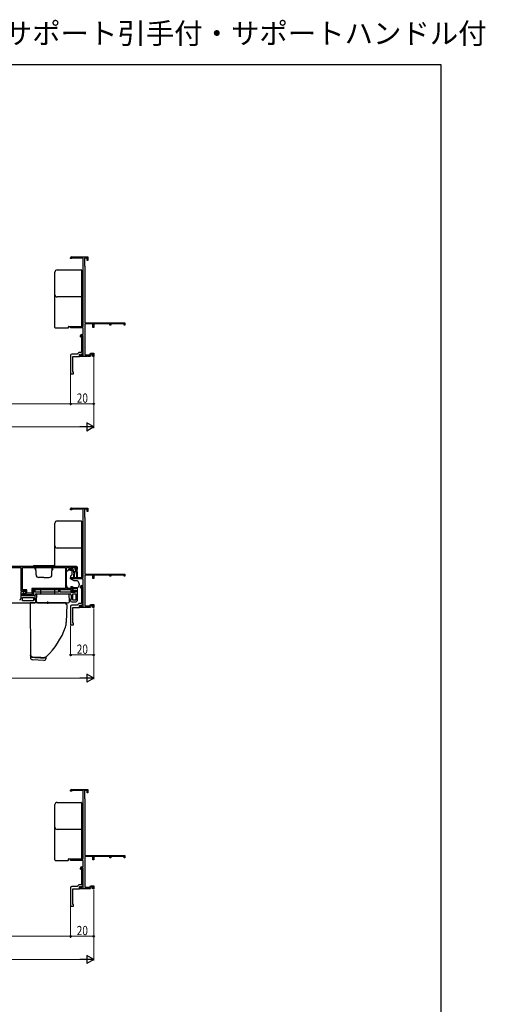
# Model space of a CAD drawing. Extents: x 0 to 1029, y 0 to 1599.
# Drawn here: x 626 to 1029, y 747 to 1599 of the extents above; entities that cross this region are included whole.
import ezdxf

# ---------------------------------------------------------------- set-up
doc = ezdxf.new("R2010")
doc.units = 0
doc.layers.add('USER1', color=3, linetype='CONTINUOUS')
doc.layers.add('YKK_ZWAK', color=7, linetype='CONTINUOUS')
for name, color, linetype, lineweight in [('YKK_11', 7, 'CONTINUOUS', 30), ('YKK_13', 4, 'CONTINUOUS', 30), ('YKK_D', 6, 'CONTINUOUS', 13)]:
    doc.layers.add(name, color=color, linetype=linetype, lineweight=lineweight)
doc.styles.get("Standard").update_dxf_attribs({"font": 'txt', "bigfont": 'BIGFONT'})
doc.styles.add('text-b', font='extslim2.shx', dxfattribs={"width": 0.8, "bigfont": 'extfont2.shx'})

msp = doc.modelspace()

# ---------------------------------------------------------------- linework, layer by layer
at = {"layer": 'YKK_11', "linetype": 'ByBlock', "lineweight": -2, "ltscale": 0.5}
for p, q in [((670, 1392.24), (670, 1392.94)), ((671, 1392.24), (670, 1392.24)), ((670.7, 1393.64), (685, 1393.64)), ((681, 1392.74), (671, 1392.74)), ((671, 1392.74), (671, 1392.24)), ((681, 1333.64), (681, 1392.74)), ((684.2, 1392.64), (682.1, 1392.64)), ((682.1, 1392.64), (682.1, 1385.83)), ((684.2, 1390.64), (684.2, 1392.64)), ((685, 1390.64), (684.2, 1390.64)), ((685, 1393.64), (685, 1390.64)), ((682.1, 1385.83), (682.25, 1385.64)), ((682.25, 1385.64), (682.4, 1385.44)), ((682.4, 1385.44), (682.4, 1336.64)), ((670, 1332.34), (670, 1333.64)), ((670, 1333.64), (681, 1333.64)), ((681, 1332.34), (670, 1332.34)), ((681, 1326.64), (681, 1332.34)), ((689.3, 1335.74), (682.2, 1335.74)), ((682.2, 1335.74), (682.2, 1333.79)), ((682.2, 1333.79), (682.3, 1333.62)), ((682.3, 1333.62), (682.4, 1333.44)), ((682.4, 1336.64), (717, 1336.64)), ((682.4, 1333.44), (682.4, 1314.14)), ((689.3, 1332.64), (689.3, 1335.74)), ((690, 1332.64), (689.3, 1332.64)), ((690.3, 1335.99), (690, 1335.82)), ((690, 1335.82), (690, 1332.64)), ((690.73, 1335.74), (690.3, 1335.99)), ((704, 1335.74), (690.73, 1335.74)), ((704, 1334.64), (704, 1335.74)), ((704.7, 1334.64), (704, 1334.64)), ((716.3, 1335.74), (704.7, 1335.74)), ((704.7, 1335.74), (704.7, 1334.64)), ((716.3, 1334.64), (716.3, 1335.74)), ((717, 1334.64), (716.3, 1334.64)), ((717, 1336.64), (717, 1334.64)), ((678.6, 1324.74), (678.6, 1325.64)), ((678.9, 1324.44), (678.6, 1324.74)), ((679.4, 1324.94), (678.9, 1324.44)), ((681, 1325.84), (679.4, 1325.84)), ((679.4, 1325.84), (679.4, 1324.94)), ((679.5, 1324.44), (679.5, 1311.04)), ((679.6, 1326.64), (681, 1326.64)), ((681, 1324.94), (680.5, 1325.44)), ((681, 1308.54), (681, 1325.84)), ((681, 1310.47), (681, 1324.94)), ((682.3, 1313.97), (682.2, 1313.8)), ((682.2, 1313.8), (682.2, 1309.04)), ((682.4, 1314.14), (682.3, 1313.97)), ((670, 1308.64), (670, 1292.64)), ((675.8, 1309.64), (671, 1309.64)), ((672, 1294.14), (672, 1307.64)), ((672, 1307.64), (677.6, 1307.64)), ((677.2, 1311.04), (675.8, 1309.64)), ((679.5, 1311.04), (677.2, 1311.04)), ((677.6, 1307.64), (677.6, 1309.64)), ((677.6, 1309.64), (678.6, 1309.64)), ((677.9, 1307.64), (677.9, 1309.44)), ((677.9, 1309.44), (678.6, 1309.44)), ((684.24, 1307.64), (677.9, 1307.64)), ((678.6, 1309.64), (678.96, 1308.66)), ((678.6, 1309.44), (678.6, 1308.54)), ((678.6, 1308.54), (681, 1308.54)), ((678.96, 1308.66), (680.09, 1309.07)), ((679.74, 1310.01), (681, 1310.47)), ((680.09, 1309.07), (679.74, 1310.01)), ((682.2, 1309.04), (686.76, 1309.04)), ((684.43, 1307.76), (684.24, 1307.64)), ((684.97, 1307.76), (684.43, 1307.76)), ((685.16, 1307.64), (684.97, 1307.76)), ((687.1, 1307.64), (685.16, 1307.64)), ((686.76, 1309.04), (687.23, 1310.34)), ((687.79, 1309.54), (687.1, 1307.64)), ((687.23, 1310.34), (690, 1310.34)), ((689.2, 1309.54), (687.79, 1309.54)), ((689.2, 1307.64), (689.2, 1309.54)), ((690, 1307.64), (689.2, 1307.64)), ((690, 1310.34), (690, 1307.64)), ((670, 1292.64), (672.5, 1292.64)), ((672.5, 1294.14), (672, 1294.14)), ((672.5, 1292.64), (672.5, 1294.14)), ((670, 1175.1), (670, 1175.8)), ((671, 1175.1), (670, 1175.1)), ((670.7, 1176.5), (685, 1176.5)), ((681, 1175.6), (671, 1175.6)), ((671, 1175.6), (671, 1175.1)), ((681, 1116.5), (681, 1175.6)), ((684.2, 1175.5), (682.1, 1175.5)), ((682.1, 1175.5), (682.1, 1168.69)), ((684.2, 1173.5), (684.2, 1175.5)), ((685, 1176.5), (685, 1173.5)), ((682.1, 1168.69), (682.25, 1168.5)), ((682.25, 1168.5), (682.4, 1168.3)), ((682.4, 1168.3), (682.4, 1119.5)), ((685, 1173.5), (684.2, 1173.5)), ((675, 1126), (611, 1126)), ((614.3, 1125), (627, 1125)), ((627, 1125), (627, 1105)), ((628.3, 1125.1), (665.6, 1125.1)), ((628.3, 1125.1), (665.6, 1125.1)), ((628.3, 1105.9), (628.3, 1125.1)), ((665.6, 1125.1), (665.6, 1106.9)), ((666.5, 1107), (666.5, 1125)), ((666.5, 1125), (669.2, 1125)), ((669.2, 1125), (669.2, 1123.8)), ((670, 1123.5), (670, 1125)), ((670, 1125), (675.2, 1125)), ((675.2, 1125), (675.2, 1123.5)), ((676, 1123.8), (676, 1125)), ((670.8, 1123.5), (670, 1123.5)), ((670, 1115.2), (670, 1116.5)), ((670, 1116.5), (681, 1116.5)), ((670.2, 1122.8), (670.7, 1122.8)), ((670.7, 1122.8), (671.1, 1123.2)), ((671.1, 1123.2), (670.8, 1123.5)), ((674.4, 1123.5), (674.1, 1123.2)), ((674.1, 1123.2), (674.5, 1122.8)), ((675.2, 1123.5), (674.4, 1123.5)), ((674.5, 1122.8), (675, 1122.8)), ((689.3, 1118.6), (682.2, 1118.6)), ((682.2, 1118.6), (682.2, 1116.65)), ((682.2, 1116.65), (682.3, 1116.48)), ((682.3, 1116.48), (682.4, 1116.3)), ((682.4, 1119.5), (717, 1119.5)), ((682.4, 1116.3), (682.4, 1097)), ((689.3, 1115.5), (689.3, 1118.6)), ((690, 1115.5), (689.3, 1115.5)), ((690.3, 1118.85), (690, 1118.68)), ((690, 1118.68), (690, 1115.5)), ((690.73, 1118.6), (690.3, 1118.85)), ((704, 1118.6), (690.73, 1118.6)), ((704, 1117.5), (704, 1118.6)), ((704.7, 1117.5), (704, 1117.5)), ((716.3, 1118.6), (704.7, 1118.6)), ((704.7, 1118.6), (704.7, 1117.5)), ((716.3, 1117.5), (716.3, 1118.6)), ((717, 1117.5), (716.3, 1117.5)), ((717, 1119.5), (717, 1117.5)), ((665.6, 1106.9), (636.6, 1106.9)), ((636.6, 1106.9), (636.6, 1102.8)), ((670.5, 1107), (666.5, 1107)), ((681, 1115.2), (670, 1115.2)), ((671.3, 1108.5), (670.5, 1108.5)), ((670.5, 1108.5), (670.5, 1107)), ((671.3, 1104.8), (671.3, 1108.5)), ((676, 1107), (672, 1107)), ((672, 1107), (672, 1105.5)), ((676, 1097.3), (676, 1107)), ((678.6, 1107.6), (678.6, 1108.5)), ((678.9, 1107.3), (678.6, 1107.6)), ((679.4, 1107.8), (678.9, 1107.3)), ((681, 1108.7), (679.4, 1108.7)), ((679.4, 1108.7), (679.4, 1107.8)), ((679.5, 1107.3), (679.5, 1093.9)), ((679.6, 1109.5), (681, 1109.5)), ((681, 1107.8), (680.5, 1108.3)), ((681, 1109.5), (681, 1115.2)), ((681, 1091.4), (681, 1108.7)), ((681, 1093.33), (681, 1107.8)), ((627, 1105), (631.4, 1105)), ((631.4, 1104.2), (627, 1104.2)), ((627, 1104.2), (627, 1098.2)), ((632.3, 1105.9), (628.3, 1105.9)), ((628.5, 1100.7), (628.5, 1102.7)), ((628.5, 1102.7), (630.2, 1102.7)), ((638, 1100.7), (628.5, 1100.7)), ((628.5, 1099.2), (638, 1099.2)), ((628.5, 1099.2), (638, 1099.2)), ((628.5, 1096.2), (628.5, 1099.2)), ((629.7, 1103), (629, 1103)), ((629, 1103), (629, 1101.3)), ((629, 1101.3), (632, 1101.3)), ((629.7, 1102.2), (629.7, 1103)), ((631.4, 1102.2), (629.7, 1102.2)), ((630.2, 1102.7), (630.7, 1102.2)), ((630.7, 1102.2), (631.4, 1102.2)), ((631.4, 1105), (631.4, 1102.2)), ((631.4, 1102.2), (631.4, 1104.2)), ((632, 1101.3), (632.3, 1101.6)), ((632.3, 1102.8), (632.3, 1105.9)), ((636.6, 1102.8), (632.3, 1102.8)), ((632.3, 1101.6), (632.6, 1101.9)), ((632.6, 1101.9), (636.5, 1101.9)), ((637.5, 1102.9), (637.5, 1106)), ((637.5, 1106), (670.3, 1106)), ((639.5, 1105.4), (638, 1105.4)), ((638, 1105.4), (638, 1100.7)), ((638, 1099.2), (638, 1096.2)), ((639.5, 1103.8), (639.5, 1105.4)), ((659.5, 1103.8), (639.5, 1103.8)), ((639.5, 1097.42), (639.5, 1101.3)), ((640.5, 1102.3), (669.5, 1102.3)), ((661, 1105.5), (659.5, 1105.5)), ((659.5, 1105.5), (659.5, 1103.8)), ((661, 1103.8), (661, 1105.5)), ((674.5, 1103.8), (661, 1103.8)), ((670.3, 1106), (670.3, 1103.8)), ((670.3, 1103.8), (673.8, 1103.8)), ((670.5, 1101.3), (670.5, 1098.02)), ((672.95, 1104.8), (671.3, 1104.8)), ((672, 1105.5), (674.5, 1105.5)), ((672, 1096.8), (672, 1102.3)), ((672, 1096.8), (672, 1102.3)), ((672, 1102.3), (674.5, 1102.3)), ((673.18, 1104.9), (672.95, 1104.8)), ((673.4, 1105), (673.18, 1104.9)), ((673.8, 1105), (673.4, 1105)), ((673.8, 1103.8), (673.8, 1105)), ((674.5, 1105.5), (674.5, 1103.8)), ((674.5, 1102.3), (674.5, 1096.8)), ((611, 1094.7), (639, 1094.7)), ((638, 1096.2), (628.5, 1096.2)), ((640, 1096.7), (639.5, 1097.42)), ((640, 1095.7), (640, 1096.7)), ((670.5, 1098.02), (670, 1097.3)), ((670, 1097.3), (670, 1096.3)), ((670, 1091.5), (670, 1075.5)), ((671, 1095.3), (674, 1095.3)), ((675.8, 1092.5), (671, 1092.5)), ((674.5, 1096.8), (672, 1096.8)), ((672, 1077), (672, 1090.5)), ((672, 1090.5), (677.6, 1090.5)), ((677.2, 1093.9), (675.8, 1092.5)), ((679.5, 1093.9), (677.2, 1093.9)), ((677.6, 1090.5), (677.6, 1092.5)), ((677.6, 1092.5), (678.6, 1092.5)), ((677.9, 1090.5), (677.9, 1092.3)), ((677.9, 1092.3), (678.6, 1092.3)), ((684.24, 1090.5), (677.9, 1090.5)), ((678.6, 1092.5), (678.96, 1091.52)), ((678.6, 1092.3), (678.6, 1091.4)), ((678.6, 1091.4), (681, 1091.4)), ((678.96, 1091.52), (680.09, 1091.93)), ((679.74, 1092.87), (681, 1093.33)), ((680.09, 1091.93), (679.74, 1092.87)), ((682.3, 1096.83), (682.2, 1096.66)), ((682.2, 1096.66), (682.2, 1091.9)), ((682.2, 1091.9), (686.76, 1091.9)), ((682.4, 1097), (682.3, 1096.83)), ((684.43, 1090.62), (684.24, 1090.5)), ((684.97, 1090.62), (684.43, 1090.62)), ((685.16, 1090.5), (684.97, 1090.62)), ((687.1, 1090.5), (685.16, 1090.5)), ((686.76, 1091.9), (687.23, 1093.2)), ((687.79, 1092.4), (687.1, 1090.5)), ((687.23, 1093.2), (690, 1093.2)), ((689.2, 1092.4), (687.79, 1092.4)), ((689.2, 1090.5), (689.2, 1092.4)), ((690, 1090.5), (689.2, 1090.5)), ((690, 1093.2), (690, 1090.5)), ((670, 1075.5), (672.5, 1075.5)), ((672.5, 1077), (672, 1077)), ((672.5, 1075.5), (672.5, 1077)), ((670, 931.79), (670, 932.49)), ((671, 931.79), (670, 931.79)), ((670.7, 933.19), (685, 933.19)), ((681, 932.29), (671, 932.29)), ((671, 932.29), (671, 931.79)), ((681, 873.19), (681, 932.29)), ((684.2, 932.19), (682.1, 932.19)), ((682.1, 932.19), (682.1, 925.37)), ((684.2, 930.19), (684.2, 932.19)), ((685, 930.19), (684.2, 930.19)), ((685, 933.19), (685, 930.19)), ((682.1, 925.37), (682.25, 925.18)), ((682.25, 925.18), (682.4, 924.99)), ((682.4, 924.99), (682.4, 876.19)), ((670, 871.89), (670, 873.19)), ((670, 873.19), (681, 873.19)), ((681, 871.89), (670, 871.89)), ((681, 866.19), (681, 871.89)), ((689.3, 875.29), (682.2, 875.29)), ((682.2, 875.29), (682.2, 873.33)), ((682.2, 873.33), (682.3, 873.16)), ((682.3, 873.16), (682.4, 872.99)), ((682.4, 876.19), (717, 876.19)), ((682.4, 872.99), (682.4, 853.69)), ((689.3, 872.19), (689.3, 875.29)), ((690, 872.19), (689.3, 872.19)), ((690.3, 875.53), (690, 875.36)), ((690, 875.36), (690, 872.19)), ((690.73, 875.29), (690.3, 875.53)), ((704, 875.29), (690.73, 875.29)), ((704, 874.19), (704, 875.29)), ((704.7, 874.19), (704, 874.19)), ((716.3, 875.29), (704.7, 875.29)), ((704.7, 875.29), (704.7, 874.19)), ((716.3, 874.19), (716.3, 875.29)), ((717, 874.19), (716.3, 874.19)), ((717, 876.19), (717, 874.19)), ((678.6, 864.29), (678.6, 865.19)), ((678.9, 863.99), (678.6, 864.29)), ((679.4, 864.49), (678.9, 863.99)), ((681, 865.39), (679.4, 865.39)), ((679.4, 865.39), (679.4, 864.49)), ((679.5, 863.99), (679.5, 850.59)), ((679.6, 866.19), (681, 866.19)), ((681, 864.49), (680.5, 864.99)), ((681, 848.09), (681, 865.39)), ((681, 850.01), (681, 864.49)), ((682.3, 853.51), (682.2, 853.34)), ((682.2, 853.34), (682.2, 848.59)), ((682.4, 853.69), (682.3, 853.51)), ((670, 848.19), (670, 832.19)), ((675.8, 849.19), (671, 849.19)), ((672, 833.69), (672, 847.19)), ((672, 847.19), (677.6, 847.19)), ((677.2, 850.59), (675.8, 849.19)), ((679.5, 850.59), (677.2, 850.59)), ((677.6, 847.19), (677.6, 849.19)), ((677.6, 849.19), (678.6, 849.19)), ((677.9, 847.19), (677.9, 848.99)), ((677.9, 848.99), (678.6, 848.99)), ((684.24, 847.19), (677.9, 847.19)), ((678.6, 849.19), (678.96, 848.2)), ((678.6, 848.99), (678.6, 848.09)), ((678.6, 848.09), (681, 848.09)), ((678.96, 848.2), (680.09, 848.61)), ((679.74, 849.55), (681, 850.01)), ((680.09, 848.61), (679.74, 849.55)), ((682.2, 848.59), (686.76, 848.59)), ((684.43, 847.31), (684.24, 847.19)), ((684.97, 847.31), (684.43, 847.31)), ((685.16, 847.19), (684.97, 847.31)), ((687.1, 847.19), (685.16, 847.19)), ((686.76, 848.59), (687.23, 849.89)), ((687.79, 849.09), (687.1, 847.19)), ((687.23, 849.89), (690, 849.89)), ((689.2, 849.09), (687.79, 849.09)), ((689.2, 847.19), (689.2, 849.09)), ((690, 847.19), (689.2, 847.19)), ((690, 849.89), (690, 847.19)), ((670, 832.19), (672.5, 832.19)), ((672.5, 833.69), (672, 833.69)), ((672.5, 832.19), (672.5, 833.69))]:
    msp.add_line(p, q, dxfattribs=at)
for centre, radius, start, end in [((670.7, 1392.94), 0.7, 90.00001, 179.99999), ((679.6, 1325.64), 1, 90.00001, 179.99999), ((680.5, 1324.44), 1, 90.00001, 179.99999), ((671, 1308.64), 1, 90.00001, 179.99999), ((670.7, 1175.8), 0.7, 90.00001, 179.99999), ((675, 1125), 1, 0.00001, 89.99999), ((670.2, 1123.8), 1, 180.00001, 269.99999), ((675, 1123.8), 1, 270.00001, 359.99999), ((679.6, 1108.5), 1, 90.00001, 179.99999), ((680.5, 1107.3), 1, 90.00001, 179.99999), ((636.5, 1102.9), 1, 270.00001, 359.99999), ((640.5, 1101.3), 1, 90.00001, 179.99999), ((669.5, 1101.3), 1, 0.00001, 89.99999), ((626, 1098.2), 1, 270.00001, 359.99999), ((639, 1095.7), 1, 270.00001, 359.99999), ((671, 1096.3), 1, 180.00001, 269.99999), ((671, 1091.5), 1, 90.00001, 179.99999), ((674, 1097.3), 2, 270.00001, 359.99999), ((670.7, 932.49), 0.7, 90.00001, 179.99999), ((679.6, 865.19), 1, 90.00001, 179.99999), ((680.5, 863.99), 1, 90.00001, 179.99999), ((671, 848.19), 1, 90.00001, 179.99999)]:
    msp.add_arc(centre, radius, start, end, dxfattribs=at)
at = {"layer": 'YKK_13'}
for p, q in [((656.5, 1379.24), (656.5, 1380.5)), ((658.5, 1382.51), (679.2, 1382.51)), ((679.5, 1382.21), (679.5, 1380.94)), ((656.5, 1360.38), (656.5, 1361.04)), ((656.5, 1354.95), (656.5, 1360.38)), ((656.5, 1343.14), (656.5, 1354.95)), ((679.5, 1359.34), (679.5, 1358.68)), ((679.5, 1358.68), (679.5, 1355.1)), ((679.5, 1355.1), (679.5, 1334.03)), ((656.5, 1332.7), (656.5, 1343.14)), ((656.5, 1332.65), (656.5, 1332.7)), ((656.8, 1332.35), (667.9, 1332.35)), ((668.2, 1332.65), (668.2, 1333.35)), ((668.5, 1333.65), (670, 1333.65)), ((670, 1333.65), (679.2, 1333.65)), ((679.5, 1334.03), (679.5, 1333.95)), ((656.5, 1162.1), (656.5, 1163.36)), ((658.5, 1165.37), (679.2, 1165.37)), ((679.5, 1165.06), (679.5, 1163.8)), ((656.5, 1143.24), (656.5, 1143.9)), ((656.5, 1137.81), (656.5, 1143.24)), ((679.5, 1142.2), (679.5, 1141.54)), ((679.5, 1141.54), (679.5, 1137.96)), ((656.5, 1126), (656.5, 1137.81)), ((679.5, 1137.96), (679.5, 1116.89)), ((668, 1122.5), (668.4, 1124)), ((668.4, 1124), (668.9, 1124)), ((668.9, 1124), (668.9, 1123.8)), ((670.25, 1124.7), (670.25, 1124.2)), ((670.55, 1125), (674.15, 1125)), ((674.86, 1124.41), (674.36, 1124.91)), ((666.5, 1110.44), (666.5, 1121.3)), ((666.65, 1121.65), (667.35, 1122.36)), ((667.71, 1122.5), (668, 1122.5)), ((669.37, 1122.8), (671, 1122.8)), ((670.88, 1118.56), (670, 1117.5)), ((670, 1117.5), (670, 1115.2)), ((670, 1116.5), (679.2, 1116.5)), ((670.55, 1123.9), (671.62, 1123.9)), ((671, 1122.8), (671, 1118.88)), ((671.91, 1123.68), (672.43, 1121.73)), ((672.65, 1121.51), (672.75, 1119.5)), ((675.75, 1121.5), (672.72, 1121.5)), ((672.75, 1116.15), (672.75, 1119.5)), ((673.35, 1121.5), (673.25, 1119.5)), ((673.25, 1116.15), (673.25, 1119.5)), ((673.85, 1123.44), (673.85, 1122.8)), ((675.45, 1122.5), (674.15, 1122.5)), ((674.31, 1123.9), (674.65, 1123.9)), ((675.05, 1121.5), (675.15, 1119.5)), ((675.15, 1119.5), (675.15, 1116.95)), ((675.75, 1121.5), (675.65, 1119.5)), ((675.65, 1119.5), (675.65, 1116.95)), ((675.75, 1121.5), (675.75, 1122.2)), ((679.5, 1116.89), (679.5, 1116.8)), ((666.5, 1109.43), (666.5, 1110.44)), ((668.1, 1107), (667.09, 1108.02)), ((670.1, 1107), (668.1, 1107)), ((670, 1115.2), (672.79, 1113.9)), ((670.1, 1108.8), (671.7, 1108.8)), ((670.1, 1108.8), (670.1, 1107)), ((671.7, 1108.8), (671.7, 1108.5)), ((671.7, 1107.5), (671.7, 1108.5)), ((675.4, 1107.5), (671.7, 1107.5)), ((672.79, 1113.9), (675.33, 1113.9)), ((677.47, 1110.3), (676.81, 1108.49)), ((677.5, 1111.08), (677.5, 1110.48)), ((640.5, 1095.76), (640.84, 1102.2)), ((644, 1105.4), (644, 1102.2)), ((655.5, 1105.9), (644.5, 1105.9)), ((656, 1105.4), (656, 1102.2)), ((669, 1095.76), (668.66, 1102.2)), ((666.1, 1094.7), (635.04, 1094.7)), ((635.04, 1094.7), (635.25, 1049.66)), ((650, 1095.7), (650, 1093.7)), ((666.1, 1093.1), (666.1, 1094.7)), ((666.62, 1093.03), (666.1, 1093.1)), ((666.62, 1093.03), (666.25, 1077.52)), ((635.25, 1049.67), (635.25, 1049.51)), ((635.25, 1049.66), (635.25, 1049.51)), ((635.25, 1049.51), (635.25, 1047.29)), ((637.13, 1047.67), (637.13, 1047.67)), ((644.16, 1047.24), (637.13, 1047.67)), ((637.17, 1047.45), (639.17, 1047.33)), ((639.17, 1047.33), (643.95, 1047.04)), ((648.75, 1046.71), (648.75, 1047.75)), ((646.75, 1044.7), (637.13, 1045.29)), ((643.95, 1047.04), (645.94, 1046.92)), ((646.67, 1047.08), (644.16, 1047.24)), ((645.94, 1046.92), (646.75, 1046.87)), ((646.67, 1047.08), (646.67, 1047.08)), ((646.75, 1046.87), (646.76, 1046.87)), ((646.87, 1044.71), (646.75, 1044.7)), ((646.76, 1046.87), (646.87, 1046.88)), ((656.5, 918.79), (656.5, 920.05)), ((658.5, 922.05), (679.2, 922.05)), ((679.5, 921.75), (679.5, 920.49)), ((656.5, 899.92), (656.5, 900.59)), ((656.5, 894.49), (656.5, 899.92)), ((656.5, 882.69), (656.5, 894.49)), ((679.5, 898.89), (679.5, 898.22)), ((679.5, 898.22), (679.5, 894.64)), ((679.5, 894.64), (679.5, 873.57)), ((656.5, 872.24), (656.5, 882.69)), ((656.5, 872.19), (656.5, 872.24)), ((656.8, 871.89), (667.9, 871.89)), ((668.2, 872.19), (668.2, 872.89)), ((668.5, 873.19), (670, 873.19)), ((670, 873.19), (679.2, 873.19)), ((679.5, 873.57), (679.5, 873.49))]:
    msp.add_line(p, q, dxfattribs=at)
at = {"layer": 'YKK_13', "linetype": 'Continuous', "ltscale": 0.5}
for p, q in [((637.5, 1126), (656.5, 1126)), ((638.5, 1127), (655.5, 1127)), ((639.88, 1124.7), (639.3, 1124.7)), ((639.3, 1123.7), (639.3, 1124.7)), ((640.12, 1118.92), (639.87, 1126)), ((653.88, 1118.92), (654.13, 1126)), ((654.12, 1124.7), (654.7, 1124.7)), ((654.7, 1123.7), (654.7, 1124.7)), ((639.3, 1123.7), (639.95, 1122.58)), ((647, 1116.5), (642.62, 1116.5)), ((647, 1116.5), (651.38, 1116.5)), ((654.7, 1123.7), (654.05, 1122.58))]:
    msp.add_line(p, q, dxfattribs=at)
at = {"layer": 'YKK_13', "linetype": 'Continuous', "lineweight": 30, "ltscale": 0.5}
for p, q in [((668.66, 1102.2), (640.84, 1102.2)), ((641.5, 1094.7), (668, 1094.7))]:
    msp.add_line(p, q, dxfattribs=at)
at = {"layer": 'YKK_13'}
for centre, radius, start, end in [((658.5, 1361.05), 2, 180.03931, 270.03929), ((679.2, 1359.35), 0.3, 269.96096, 359.96055), ((656.8, 1332.65), 0.3, 180.00435, 270.00465), ((667.9, 1332.65), 0.3, 270, 0), ((667.9, 1332.65), 0.3, 270.02038, 359.97944), ((668.5, 1333.35), 0.3, 90.02038, 179.97927), ((679.2, 1333.95), 0.3, 269.99581, 359.99601), ((658.5, 1143.9), 2, 180.03931, 270.03929), ((679.2, 1142.2), 0.3, 269.96096, 359.96055), ((670.55, 1124.7), 0.3, 90, 180), ((670.55, 1124.2), 0.3, 180, 270), ((673.85, 1123.9), 0.25, 33.05573, 236.94427), ((674.31, 1124.2), 0.3, 213.05573, 270), ((674.15, 1124.7), 0.3, 45, 90), ((674.65, 1124.2), 0.3, 270, 45), ((667, 1121.3), 0.5, 135, 180), ((667.71, 1122), 0.5, 90, 135), ((670.2, 1123.8), 1.3, 180, 230.28483), ((670.5, 1118.88), 0.5, 320, 0), ((671.62, 1123.6), 0.3, 15, 90), ((672.72, 1121.8), 0.3, 195, 270), ((673, 1116.15), 0.25, 180, 0), ((673.55, 1123.44), 0.3, 0, 56.94427), ((674.15, 1122.8), 0.3, 180, 270), ((675.4, 1116.95), 0.25, 180, 0), ((675.45, 1122.2), 0.3, 0, 90), ((679.2, 1116.8), 0.3, 269.99581, 359.99601), ((668.5, 1109.43), 2, 180, 198.31334), ((668.5, 1109.43), 2, 198.31334, 225), ((675.4, 1109), 1.5, 270, 340), ((672.7, 1109.75), 5, 17.14621, 54.20463), ((677, 1110.48), 0.5, 340, 0), ((677, 1111.08), 0.5, 0, 17.14621), ((644.5, 1105.4), 0.5, 90, 180), ((655.5, 1105.4), 0.5, 0, 90), ((668, 1095.7), 1, 270, 3), ((605.12, 1094.56), 64, 313.1812, 340.86823), ((654.25, 1077.52), 12, 340.86823, 0), ((637.25, 1049.67), 2, 180.04335, 266.55079), ((637.25, 1049.45), 2, 180, 266.6605), ((637.25, 1047.29), 2, 180, 266.5), ((646.75, 1048.88), 2, 273.32286, 307.57296), ((646.75, 1046.71), 2, 273.5, 0), ((658.5, 900.59), 2, 180.03931, 270.03929), ((679.2, 898.89), 0.3, 269.96096, 359.96055), ((656.8, 872.19), 0.3, 180.00435, 270.00465), ((667.9, 872.19), 0.3, 270, 0), ((667.9, 872.19), 0.3, 270.02038, 359.97944), ((668.5, 872.89), 0.3, 90.02038, 179.97927), ((679.2, 873.49), 0.3, 269.99581, 359.99601)]:
    msp.add_arc(centre, radius, start, end, dxfattribs=at)
at = {"layer": 'YKK_13', "linetype": 'Continuous', "ltscale": 0.5}
for centre, radius, start, end in [((638.5, 1126), 1, 90, 180), ((655.5, 1126), 1, 0, 90), ((642.62, 1119), 2.5, 182, 270), ((651.38, 1119), 2.5, 270, 358)]:
    msp.add_arc(centre, radius, start, end, dxfattribs=at)
at = {"layer": 'YKK_13', "lineweight": 30, "ltscale": 0.5}
msp.add_arc((641.5, 1095.7), 1, 177, 270, dxfattribs=at)
at = {"layer": 'YKK_13'}
for centre, major_axis, start_param, end_param in [((658.5, 1380.5), (0, -2), 3.141593, 4.712389), ((679.2, 1382.21), (0, -0.3), 1.570796, 3.141593), ((658.5, 1163.36), (0, -2), 3.141593, 4.712389), ((679.2, 1165.06), (0, -0.3), 1.570796, 3.141593), ((658.5, 920.05), (0, -2), 3.141593, 4.712389), ((679.2, 921.75), (0, -0.3), 1.570796, 3.141593)]:
    msp.add_ellipse(centre, major_axis=major_axis, ratio=0.998401, start_param=start_param, end_param=end_param, dxfattribs=at)
for points, knots in [([(679.5, 1380.94), (679.5, 1380.93), (679.5, 1380.88), (679.5, 1380.75), (679.5, 1380.69), (679.5, 1380.57), (679.5, 1380.5), (679.5, 1380.34), (679.5, 1380.26), (679.5, 1380.08), (679.5, 1379.98), (679.5, 1379.68), (679.5, 1379.47), (679.5, 1379.25)], [0, 0, 0, 0, 0.25, 0.25, 0.375, 0.375, 0.5, 0.5, 0.625, 0.625, 0.75, 0.75, 1, 1, 1, 1]), ([(656.5, 1361.04), (656.5, 1364.08), (656.5, 1367.11), (656.5, 1373.18), (656.5, 1376.21), (656.5, 1379.24)], [0, 0, 0, 0, 0.5, 0.5, 1, 1, 1, 1]), ([(679.5, 1379.25), (679.5, 1377.35), (679.5, 1375.45), (679.5, 1373.55), (679.5, 1371.47), (679.5, 1369.38), (679.5, 1367.29), (679.5, 1365.21), (679.5, 1363.12), (679.5, 1361.04)], [0, 0, 0, 0, 0.00570027, 0.00570027, 0.00570027, 0.01195639, 0.01195639, 0.01195639, 0.01821253, 0.01821253, 0.01821253, 0.01821253]), ([(679.2, 1359.05), (675.75, 1359.05), (672.3, 1359.05), (665.4, 1359.05), (661.95, 1359.05), (658.5, 1359.05)], [0, 0, 0, 0, 0.5, 0.5, 1, 1, 1, 1]), ([(679.5, 1361.04), (679.5, 1360.82), (679.5, 1360.61), (679.5, 1360.31), (679.5, 1360.21), (679.5, 1360.03), (679.5, 1359.95), (679.5, 1359.79), (679.5, 1359.72), (679.5, 1359.6), (679.5, 1359.54), (679.5, 1359.41), (679.5, 1359.36), (679.5, 1359.34)], [0, 0, 0, 0, 0.25, 0.25, 0.375, 0.375, 0.5, 0.5, 0.625, 0.625, 0.75, 0.75, 1, 1, 1, 1]), ([(656.5, 1143.9), (656.5, 1146.94), (656.5, 1149.97), (656.5, 1156.04), (656.5, 1159.07), (656.5, 1162.1)], [0, 0, 0, 0, 0.5, 0.5, 1, 1, 1, 1]), ([(679.5, 1163.8), (679.5, 1163.79), (679.5, 1163.74), (679.5, 1163.6), (679.5, 1163.55), (679.5, 1163.43), (679.5, 1163.35), (679.5, 1163.2), (679.5, 1163.12), (679.5, 1162.93), (679.5, 1162.84), (679.5, 1162.54), (679.5, 1162.33), (679.5, 1162.11)], [0, 0, 0, 0, 0.25, 0.25, 0.375, 0.375, 0.5, 0.5, 0.625, 0.625, 0.75, 0.75, 1, 1, 1, 1]), ([(679.5, 1162.11), (679.5, 1160.21), (679.5, 1158.31), (679.5, 1156.41), (679.5, 1154.32), (679.5, 1152.24), (679.5, 1150.15), (679.5, 1148.07), (679.5, 1145.98), (679.5, 1143.9)], [0, 0, 0, 0, 0.00570027, 0.00570027, 0.00570027, 0.01195639, 0.01195639, 0.01195639, 0.01821253, 0.01821253, 0.01821253, 0.01821253]), ([(679.2, 1141.9), (675.75, 1141.91), (672.3, 1141.91), (665.4, 1141.91), (661.95, 1141.91), (658.5, 1141.91)], [0, 0, 0, 0, 0.5, 0.5, 1, 1, 1, 1]), ([(679.5, 1143.9), (679.5, 1143.68), (679.5, 1143.47), (679.5, 1143.17), (679.5, 1143.07), (679.5, 1142.89), (679.5, 1142.81), (679.5, 1142.65), (679.5, 1142.58), (679.5, 1142.46), (679.5, 1142.4), (679.5, 1142.27), (679.5, 1142.21), (679.5, 1142.2)], [0, 0, 0, 0, 0.25, 0.25, 0.375, 0.375, 0.5, 0.5, 0.625, 0.625, 0.75, 0.75, 1, 1, 1, 1]), ([(637.13, 1047.67), (637.09, 1047.67), (637, 1047.68), (636.86, 1047.7), (636.71, 1047.74), (636.55, 1047.79), (636.39, 1047.86), (636.26, 1047.92), (636.14, 1048), (636.02, 1048.09), (635.88, 1048.21), (635.77, 1048.32), (635.69, 1048.41), (635.62, 1048.51), (635.55, 1048.61), (635.48, 1048.74), (635.42, 1048.85), (635.39, 1048.93), (635.38, 1048.96)], [0, 0, 0, 0, 0.057142, 0.114532, 0.186781, 0.259737, 0.333748, 0.408499, 0.447313, 0.525439, 0.604665, 0.685018, 0.725483, 0.765616, 0.846204, 0.886683, 0.959089, 1, 1, 1, 1]), ([(648.62, 1047.65), (648.61, 1047.64), (648.47, 1047.53), (648.15, 1047.36), (647.64, 1047.16), (647.14, 1047.07), (646.8, 1047.08), (646.67, 1047.08)], [0, 0, 0, 0, 0.021061, 0.266411, 0.51176, 0.814877, 1, 1, 1, 1]), ([(648.91, 1047.89), (648.61, 1047.6), (648.27, 1047.39), (647.69, 1047.19), (647.49, 1047.14), (647.19, 1047.09), (647.09, 1047.09), (646.88, 1047.08), (646.78, 1047.08), (646.68, 1047.08)], [0, 0, 0, 0, 0.5, 0.5, 0.75, 0.75, 0.875, 0.875, 1, 1, 1, 1]), ([(679.5, 920.49), (679.5, 920.47), (679.5, 920.42), (679.5, 920.29), (679.5, 920.23), (679.5, 920.11), (679.5, 920.04), (679.5, 919.88), (679.5, 919.8), (679.5, 919.62), (679.5, 919.52), (679.5, 919.22), (679.5, 919.01), (679.5, 918.79)], [0, 0, 0, 0, 0.25, 0.25, 0.375, 0.375, 0.5, 0.5, 0.625, 0.625, 0.75, 0.75, 1, 1, 1, 1]), ([(656.5, 900.59), (656.5, 903.62), (656.5, 906.65), (656.5, 912.72), (656.5, 915.75), (656.5, 918.79)], [0, 0, 0, 0, 0.5, 0.5, 1, 1, 1, 1]), ([(679.5, 918.79), (679.5, 916.89), (679.5, 914.99), (679.5, 913.09), (679.5, 911.01), (679.5, 908.92), (679.5, 906.84), (679.5, 904.75), (679.5, 902.67), (679.5, 900.58)], [0, 0, 0, 0, 0.00570027, 0.00570027, 0.00570027, 0.01195639, 0.01195639, 0.01195639, 0.01821253, 0.01821253, 0.01821253, 0.01821253]), ([(679.2, 898.59), (675.75, 898.59), (672.3, 898.59), (665.4, 898.59), (661.95, 898.59), (658.5, 898.59)], [0, 0, 0, 0, 0.5, 0.5, 1, 1, 1, 1]), ([(679.5, 900.58), (679.5, 900.36), (679.5, 900.15), (679.5, 899.85), (679.5, 899.76), (679.5, 899.58), (679.5, 899.49), (679.5, 899.34), (679.5, 899.26), (679.5, 899.14), (679.5, 899.09), (679.5, 898.95), (679.5, 898.9), (679.5, 898.89)], [0, 0, 0, 0, 0.25, 0.25, 0.375, 0.375, 0.5, 0.5, 0.625, 0.625, 0.75, 0.75, 1, 1, 1, 1])]:
    msp.add_open_spline(points, degree=3, knots=knots, dxfattribs=at)
for points in [[(675.48, 1113.88), (675.43, 1113.9), (675.38, 1113.9), (675.33, 1113.9)], [(675.48, 1113.88), (675.53, 1113.86), (675.58, 1113.84), (675.62, 1113.81)], [(665.37, 1072.98), (665.37, 1072.97), (665.37, 1072.97), (665.37, 1072.97)], [(637.13, 1047.46), (637.15, 1047.45), (637.16, 1047.45), (637.17, 1047.45)], [(648.92, 1047.89), (648.91, 1047.89), (648.91, 1047.89), (648.91, 1047.89)], [(648.92, 1047.89), (648.92, 1047.89), (648.92, 1047.89), (648.92, 1047.89)]]:
    msp.add_open_spline(points, degree=3, dxfattribs=at)
at = {"layer": 'YKK_D'}
for p, q in [((690, 1306.94), (690, 1265.64)), ((670, 1292.32), (670, 1265.39)), ((670, 1284.65), (670, 1265.64)), ((690, 1284.65), (690, 1245.64)), ((499, 1266.64), (670, 1266.64)), ((670, 1266.64), (690, 1266.64)), ((57, 1246.64), (683, 1246.64)), ((690, 1089.8), (690, 1048.5)), ((670, 1074.8), (670, 1048.5)), ((690, 1067.51), (690, 1028.5)), ((670, 1049.5), (690, 1049.5)), ((57, 1029.5), (683, 1029.5)), ((690, 846.49), (690, 805.19)), ((670, 831.86), (670, 804.94)), ((670, 824.19), (670, 805.19)), ((690, 824.19), (690, 785.19)), ((499, 806.19), (670, 806.19)), ((670, 806.19), (690, 806.19)), ((57, 786.19), (683, 786.19))]:
    msp.add_line(p, q, dxfattribs=at)
at = {"layer": 'YKK_D', "lineweight": -2}
for p, q in [((690, 1246.64), (677.88, 1246.64)), ((690, 1246.64), (683.94, 1250.14)), ((683.94, 1250.14), (683.94, 1243.14)), ((690, 1246.64), (683.94, 1243.14)), ((690, 1029.5), (683.94, 1033)), ((683.94, 1033), (683.94, 1026)), ((690, 1029.5), (677.88, 1029.5)), ((690, 1029.5), (683.94, 1026)), ((690, 786.19), (677.88, 786.19)), ((690, 786.19), (683.94, 789.69)), ((683.94, 789.69), (683.94, 782.69)), ((690, 786.19), (683.94, 782.69))]:
    msp.add_line(p, q, dxfattribs=at)
at = {"layer": 'YKK_D', "linetype": 'ByBlock', "lineweight": -2}
for centre in [(670, 1266.64), (690, 1266.64), (670, 1049.5), (690, 1049.5), (670, 806.19), (690, 806.19)]:
    msp.add_circle(centre, 0.625, dxfattribs=at)
at = {"layer": 'YKK_ZWAK'}
for p, q in [((0, 1560), (990, 1560)), ((990, 1560), (990, 0))]:
    msp.add_line(p, q, dxfattribs=at)

# ---------------------------------------------------------------- texts
at = {"layer": 'USER1'}
msp.add_text('エピソードNEO-R 引違い窓 有効開口寸法 テラスタイプ サポート引手付・サポートハンドル付', height=18, dxfattribs=at).set_placement((0, 1578))
at = {"layer": 'YKK_D', "style": 'text-b', "width": 0.8}
for p in [(675.31, 1267.64), (675.31, 1050.5), (675.31, 807.19)]:
    msp.add_text('20', height=8, dxfattribs=at).set_placement(p)

doc.saveas('drawing.dxf')
